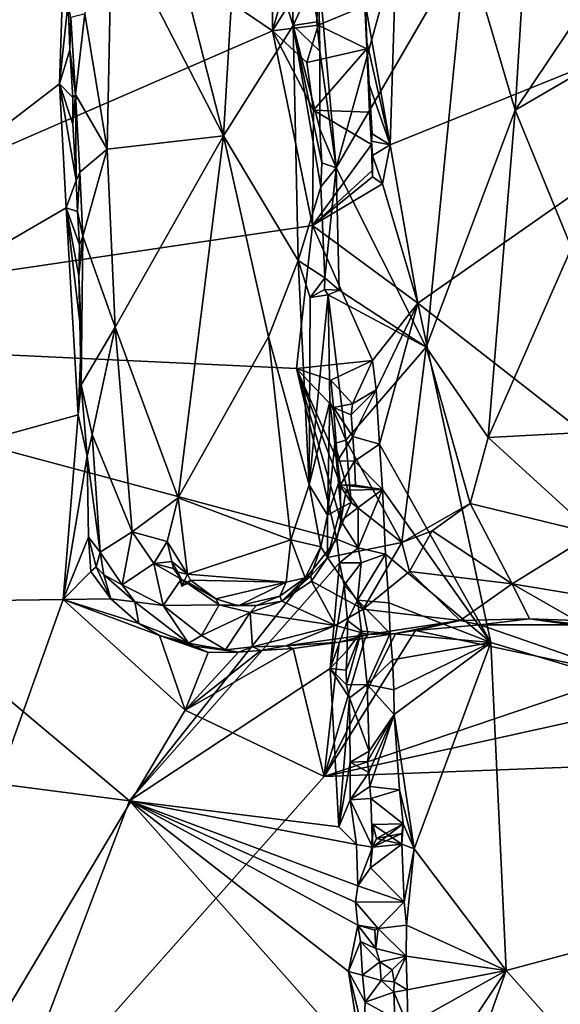
# Model space of a CAD drawing. Units: metres. Extents: x 19.6 to 36.8, y -8.5 to 20.2.
# Drawn here: x 22.7 to 24.4, y -3.6 to -0.6 of the extents above; entities that cross this region are included whole.
import ezdxf

# ---------------------------------------------------------------- set-up
doc = ezdxf.new("R2010")
doc.units = ezdxf.units.M

msp = doc.modelspace()

# ---------------------------------------------------------------- linework, layer by layer
at = {"layer": '1'}
for points in [[(23.0167, -0.2414, -0.8297), (23.3654, -0.9183, -0.8095), (22.9791, 0.5935, -0.8329)], [(23.4163, -0.0581, -0.8308), (22.9791, 0.5935, -0.8329), (23.3654, -0.9183, -0.8095)], [(22.1729, 0.3216, -1.5054), (23.5186, -0.5907, -1.5009), (21.3373, -1.5389, -1.4769)], [(23.5186, -0.5907, -1.5009), (22.1729, 0.3216, -1.5054), (23.5167, -0.0331, -1.5101)], [(21.2687, -0.197, -1.0045), (20.7183, -2.3954, -0.9742), (22.7986, 0.2304, -1.0278)], [(22.7986, 0.2304, -1.0278), (20.7183, -2.3954, -0.9742), (22.8326, -0.1042, -1.0263)], [(23.4163, -0.0581, -0.8308), (23.3654, -0.9183, -0.8095), (23.5827, -0.5745, -0.8741)], [(23.4163, -0.0581, -0.8308), (23.5827, -0.5745, -0.8741), (23.5739, -0.3038, -0.8822)], [(23.5167, -0.0331, -1.5101), (23.5976, -0.3105, -1.5074), (23.5186, -0.5907, -1.5009)], [(22.8326, -0.1042, -1.0263), (20.7183, -2.3954, -0.9742), (22.8681, -0.314, -1.0228)], [(24.3214, -0.0993, -0.9263), (24.1226, -0.3194, -0.8963), (24.2756, -0.8389, -0.8927)], [(24.3214, -0.0993, -0.9263), (24.2756, -0.8389, -0.8927), (24.7026, -0.2026, -1.035)], [(23.9084, -0.2115, -1.5119), (23.8853, -0.9473, -1.5046), (23.8086, -0.5096, -1.5061)], [(23.9084, -0.2115, -1.5119), (25.76, -0.1887, -1.5244), (23.8853, -0.9473, -1.5046)], [(23.8853, -0.9473, -1.5046), (25.76, -0.1887, -1.5244), (23.9716, -1.4414, -1.5015)], [(23.9716, -1.4414, -1.5015), (25.76, -0.1887, -1.5244), (26.029, -3.0463, -1.5004)], [(24.2756, -0.8389, -0.8927), (24.7147, -0.583, -1.0312), (24.7026, -0.2026, -1.035)], [(22.9323, -0.5383, -0.8624), (23.0024, -0.9607, -0.8369), (23.0167, -0.2414, -0.8297)], [(23.0167, -0.2414, -0.8297), (23.0024, -0.9607, -0.8369), (23.3654, -0.9183, -0.8095)], [(23.6617, -0.4031, -0.9924), (23.7169, -1.0184, -0.9774), (23.9362, -0.2272, -0.9187)], [(23.9362, -0.2272, -0.9187), (23.7169, -1.0184, -0.9774), (24.1226, -0.3194, -0.8963)], [(23.5739, -0.3038, -0.8822), (23.5827, -0.5745, -0.8741), (23.6617, -0.4031, -0.9924)], [(20.7183, -2.3954, -0.9742), (22.8535, -0.7569, -1.0178), (22.8681, -0.314, -1.0228)], [(22.8681, -0.314, -1.0228), (22.8535, -0.7569, -1.0178), (22.8809, -0.5012, -1.0148)], [(23.5186, -0.5907, -1.5009), (23.5976, -0.3105, -1.5074), (23.6304, -0.4101, -1.5054)], [(23.7169, -1.0184, -0.9774), (23.9973, -1.5779, -0.8871), (24.1226, -0.3194, -0.8963)], [(24.1226, -0.3194, -0.8963), (23.9973, -1.5779, -0.8871), (24.2756, -0.8389, -0.8927)], [(23.6304, -0.4101, -1.5054), (23.6605, -0.5732, -1.475), (23.5186, -0.5907, -1.5009)], [(23.5827, -0.5745, -0.8741), (23.6563, -0.5629, -0.9882), (23.6617, -0.4031, -0.9924)], [(23.6605, -0.5732, -1.475), (23.6304, -0.4101, -1.5054), (23.8062, -0.5129, -1.4121)], [(23.6617, -0.4031, -0.9924), (23.6563, -0.5629, -0.9882), (23.6654, -0.6546, -0.9918)], [(23.6654, -0.6546, -0.9918), (23.7169, -1.0184, -0.9774), (23.6617, -0.4031, -0.9924)], [(22.8535, -0.7569, -1.0178), (22.8859, -0.6501, -1.0143), (22.8809, -0.5012, -1.0148)], [(22.8887, -0.55, -0.9251), (22.8809, -0.5012, -1.0148), (22.8859, -0.6501, -1.0143)], [(23.8062, -0.5129, -1.4121), (23.8121, -0.6472, -1.4076), (23.6605, -0.5732, -1.475)], [(23.8125, -0.6254, -1.5017), (23.8062, -0.5129, -1.4121), (23.8086, -0.5096, -1.5061)], [(23.8062, -0.5129, -1.4121), (23.8125, -0.6254, -1.5017), (23.8121, -0.6472, -1.4076)], [(23.8853, -0.9473, -1.5046), (23.8125, -0.6254, -1.5017), (23.8086, -0.5096, -1.5061)], [(22.8887, -0.55, -0.9251), (22.8859, -0.6501, -1.0143), (22.9035, -0.7897, -0.9057)], [(22.8887, -0.55, -0.9251), (22.9035, -0.7897, -0.9057), (22.9323, -0.5383, -0.8624)], [(22.9323, -0.5383, -0.8624), (22.9035, -0.7897, -0.9057), (23.0024, -0.9607, -0.8369)], [(23.5827, -0.5745, -0.8741), (23.3654, -0.9183, -0.8095), (23.5987, -1.3076, -0.857)], [(23.5186, -0.5907, -1.5009), (23.6605, -0.5732, -1.475), (23.6256, -0.69, -1.505)], [(23.6563, -0.5629, -0.9882), (23.5827, -0.5745, -0.8741), (23.6654, -0.6546, -0.9918)], [(23.6654, -0.6546, -0.9918), (23.5827, -0.5745, -0.8741), (23.6659, -0.897, -0.9794)], [(23.6659, -0.897, -0.9794), (23.5827, -0.5745, -0.8741), (23.6726, -1.0032, -0.9834)], [(23.5827, -0.5745, -0.8741), (23.6693, -1.078, -0.9744), (23.6726, -1.0032, -0.9834)], [(23.5827, -0.5745, -0.8741), (23.5987, -1.3076, -0.857), (23.6693, -1.078, -0.9744)], [(23.6605, -0.5732, -1.475), (23.8121, -0.6472, -1.4076), (23.6256, -0.69, -1.505)], [(24.2756, -0.8389, -0.8927), (24.451, -1.268, -0.9175), (24.7147, -0.583, -1.0312)], [(23.6433, -1.1985, -1.5007), (21.3373, -1.5389, -1.4769), (23.5186, -0.5907, -1.5009)], [(23.6433, -1.1985, -1.5007), (23.5186, -0.5907, -1.5009), (23.6457, -0.8387, -1.5019)], [(23.5186, -0.5907, -1.5009), (23.6256, -0.69, -1.505), (23.6457, -0.8387, -1.5019)], [(23.8121, -0.6472, -1.4076), (23.8125, -0.6254, -1.5017), (23.8165, -0.7365, -1.4063)], [(23.8125, -0.6254, -1.5017), (23.8198, -0.7591, -1.5013), (23.8165, -0.7365, -1.4063)], [(23.8198, -0.7591, -1.5013), (23.8125, -0.6254, -1.5017), (23.8853, -0.9473, -1.5046)], [(22.8535, -0.7569, -1.0178), (22.8946, -0.7994, -1.0113), (22.8859, -0.6501, -1.0143)], [(22.9035, -0.7897, -0.9057), (22.8859, -0.6501, -1.0143), (22.8946, -0.7994, -1.0113)], [(23.8121, -0.6472, -1.4076), (23.6457, -0.8387, -1.5019), (23.6256, -0.69, -1.505)], [(23.6457, -0.8387, -1.5019), (23.8121, -0.6472, -1.4076), (23.8213, -0.8454, -1.419)], [(23.7169, -1.0184, -0.9774), (23.6654, -0.6546, -0.9918), (23.6659, -0.897, -0.9794)], [(23.8121, -0.6472, -1.4076), (23.8165, -0.7365, -1.4063), (23.8213, -0.8454, -1.419)], [(23.8165, -0.7365, -1.4063), (23.8198, -0.7591, -1.5013), (23.8213, -0.8454, -1.419)], [(20.7183, -2.3954, -0.9742), (22.8746, -1.1434, -1.0161), (22.8535, -0.7569, -1.0178)], [(22.8535, -0.7569, -1.0178), (22.8746, -1.1434, -1.0161), (22.9058, -1.0578, -1.0091)], [(22.8535, -0.7569, -1.0178), (22.895, -0.8821, -1.0094), (22.8946, -0.7994, -1.0113)], [(22.8535, -0.7569, -1.0178), (22.9058, -1.0578, -1.0091), (22.895, -0.8821, -1.0094)], [(23.8213, -0.8454, -1.419), (23.8198, -0.7591, -1.5013), (23.8267, -0.9357, -1.4404)], [(23.8267, -0.9357, -1.4404), (23.8198, -0.7591, -1.5013), (23.8294, -0.9126, -1.4981)], [(23.8294, -0.9126, -1.4981), (23.8198, -0.7591, -1.5013), (23.8853, -0.9473, -1.5046)], [(22.9035, -0.7897, -0.9057), (22.8946, -0.7994, -1.0113), (22.895, -0.8821, -1.0094)], [(22.9035, -0.7897, -0.9057), (22.895, -0.8821, -1.0094), (22.9058, -1.0578, -1.0091)], [(22.9035, -0.7897, -0.9057), (22.9058, -1.0578, -1.0091), (22.9168, -1.0326, -0.9)], [(23.0024, -0.9607, -0.8369), (22.9035, -0.7897, -0.9057), (22.9168, -1.0326, -0.9)], [(23.6433, -1.1985, -1.5007), (23.6457, -0.8387, -1.5019), (23.8271, -0.9463, -1.402)], [(23.8271, -0.9463, -1.402), (23.6457, -0.8387, -1.5019), (23.8213, -0.8454, -1.419)], [(23.8213, -0.8454, -1.419), (23.8267, -0.9357, -1.4404), (23.8271, -0.9463, -1.402)], [(24.2756, -0.8389, -0.8927), (23.9973, -1.5779, -0.8871), (24.1916, -1.8605, -0.859)], [(24.2756, -0.8389, -0.8927), (24.1916, -1.8605, -0.859), (24.451, -1.268, -0.9175)], [(23.0024, -0.9607, -0.8369), (23.0271, -1.5153, -0.8358), (23.3654, -0.9183, -0.8095)], [(23.0271, -1.5153, -0.8358), (23.2233, -2.0487, -0.8099), (23.3654, -0.9183, -0.8095)], [(23.3654, -0.9183, -0.8095), (23.2233, -2.0487, -0.8099), (23.5058, -1.5462, -0.8209)], [(23.5987, -1.3076, -0.857), (23.3654, -0.9183, -0.8095), (23.5058, -1.5462, -0.8209)], [(23.6659, -0.897, -0.9794), (23.6726, -1.0032, -0.9834), (23.7169, -1.0184, -0.9774)], [(23.8267, -0.9357, -1.4404), (23.8294, -0.9126, -1.4981), (23.8853, -0.9473, -1.5046)], [(23.8296, -1.0273, -1.4204), (23.6433, -1.1985, -1.5007), (23.8271, -0.9463, -1.402)], [(23.83, -0.9804, -1.4925), (23.8302, -1.0468, -1.478), (23.8267, -0.9357, -1.4404)], [(23.8271, -0.9463, -1.402), (23.8267, -0.9357, -1.4404), (23.8302, -1.0468, -1.478)], [(23.83, -0.9804, -1.4925), (23.8267, -0.9357, -1.4404), (23.8853, -0.9473, -1.5046)], [(23.8271, -0.9463, -1.402), (23.8302, -1.0468, -1.478), (23.8296, -1.0273, -1.4204)], [(23.8618, -1.0687, -1.501), (23.83, -0.9804, -1.4925), (23.8853, -0.9473, -1.5046)], [(23.8618, -1.0687, -1.501), (23.8853, -0.9473, -1.5046), (23.9716, -1.4414, -1.5015)], [(22.9168, -1.0326, -0.9), (22.9264, -1.2322, -0.8934), (23.0024, -0.9607, -0.8369)], [(23.0024, -0.9607, -0.8369), (22.9264, -1.2322, -0.8934), (23.0271, -1.5153, -0.8358)], [(23.8302, -1.0468, -1.478), (23.83, -0.9804, -1.4925), (23.8618, -1.0687, -1.501)], [(23.6726, -1.0032, -0.9834), (23.6693, -1.078, -0.9744), (23.7169, -1.0184, -0.9774)], [(22.9168, -1.0326, -0.9), (22.9058, -1.0578, -1.0091), (22.9095, -1.1549, -1.0082)], [(22.9168, -1.0326, -0.9), (22.9095, -1.1549, -1.0082), (22.9264, -1.2322, -0.8934)], [(23.8302, -1.0468, -1.478), (23.6433, -1.1985, -1.5007), (23.8296, -1.0273, -1.4204)], [(23.7169, -1.0184, -0.9774), (23.6693, -1.078, -0.9744), (23.6819, -1.362, -0.9768)], [(23.7169, -1.0184, -0.9774), (23.6819, -1.362, -0.9768), (23.7258, -1.4007, -0.98)], [(23.7258, -1.4007, -0.98), (23.9973, -1.5779, -0.8871), (23.7169, -1.0184, -0.9774)], [(22.9058, -1.0578, -1.0091), (22.8746, -1.1434, -1.0161), (22.9095, -1.1549, -1.0082)], [(23.8618, -1.0687, -1.501), (23.6433, -1.1985, -1.5007), (23.8302, -1.0468, -1.478)], [(23.9716, -1.4414, -1.5015), (23.6433, -1.1985, -1.5007), (23.8618, -1.0687, -1.501)], [(23.6693, -1.078, -0.9744), (23.5987, -1.3076, -0.857), (23.6819, -1.362, -0.9768)], [(22.8746, -1.1434, -1.0161), (20.7183, -2.3954, -0.9742), (22.9112, -1.7896, -1.0054)], [(22.8746, -1.1434, -1.0161), (22.9112, -1.7896, -1.0054), (22.9217, -1.5443, -1.0062)], [(22.9142, -1.3556, -1.0061), (22.8746, -1.1434, -1.0161), (22.9217, -1.5443, -1.0062)], [(22.9153, -1.259, -1.0068), (22.8746, -1.1434, -1.0161), (22.9142, -1.3556, -1.0061)], [(22.9095, -1.1549, -1.0082), (22.8746, -1.1434, -1.0161), (22.9153, -1.259, -1.0068)], [(22.9095, -1.1549, -1.0082), (22.9153, -1.259, -1.0068), (22.9264, -1.2322, -0.8934)], [(23.5933, -1.6445, -1.4976), (21.3373, -1.5389, -1.4769), (23.6433, -1.1985, -1.5007)], [(23.6433, -1.1985, -1.5007), (23.8306, -1.6202, -1.4953), (23.5933, -1.6445, -1.4976)], [(23.8306, -1.6202, -1.4953), (23.6433, -1.1985, -1.5007), (23.9716, -1.4414, -1.5015)], [(22.9264, -1.2322, -0.8934), (22.9153, -1.259, -1.0068), (22.9142, -1.3556, -1.0061)], [(22.9264, -1.2322, -0.8934), (22.9142, -1.3556, -1.0061), (22.9206, -1.6958, -0.9693)], [(22.9264, -1.2322, -0.8934), (22.9206, -1.6958, -0.9693), (23.0271, -1.5153, -0.8358)], [(24.1916, -1.8605, -0.859), (24.5455, -1.8408, -0.913), (24.451, -1.268, -0.9175)], [(23.5987, -1.3076, -0.857), (23.5058, -1.5462, -0.8209), (23.6331, -2.0072, -0.8566)], [(23.5987, -1.3076, -0.857), (23.6331, -2.0072, -0.8566), (23.6352, -1.4229, -0.8901)], [(23.5987, -1.3076, -0.857), (23.6352, -1.4229, -0.8901), (23.6819, -1.362, -0.9768)], [(22.9142, -1.3556, -1.0061), (22.9217, -1.5443, -1.0062), (22.9206, -1.6958, -0.9693)], [(23.6819, -1.362, -0.9768), (23.6352, -1.4229, -0.8901), (23.6803, -1.3985, -0.9733)], [(23.6819, -1.362, -0.9768), (23.6803, -1.3985, -0.9733), (23.7258, -1.4007, -0.98)], [(23.6803, -1.3985, -0.9733), (23.6352, -1.4229, -0.8901), (23.6921, -1.4147, -0.9807)], [(23.6803, -1.3985, -0.9733), (23.6921, -1.4147, -0.9807), (23.7258, -1.4007, -0.98)], [(23.7258, -1.4007, -0.98), (23.6921, -1.4147, -0.9807), (23.9973, -1.5779, -0.8871)], [(23.6352, -1.4229, -0.8901), (23.6331, -2.0072, -0.8566), (23.6921, -1.4147, -0.9807)], [(23.6921, -1.4147, -0.9807), (23.6331, -2.0072, -0.8566), (23.6969, -1.7478, -0.9697)], [(23.6921, -1.4147, -0.9807), (23.6969, -1.7478, -0.9697), (23.7471, -1.8686, -0.9704)], [(23.9973, -1.5779, -0.8871), (23.6921, -1.4147, -0.9807), (23.7471, -1.8686, -0.9704)], [(23.842, -1.7117, -1.4968), (23.8306, -1.6202, -1.4953), (23.9716, -1.4414, -1.5015)], [(23.842, -1.7117, -1.4968), (23.9716, -1.4414, -1.5015), (23.8522, -1.881, -1.495)], [(23.8522, -1.881, -1.495), (23.9716, -1.4414, -1.5015), (24.1991, -2.4996, -1.4932)], [(24.1991, -2.4996, -1.4932), (23.9716, -1.4414, -1.5015), (26.029, -3.0463, -1.5004)], [(22.9206, -1.6958, -0.9693), (22.9549, -1.8511, -0.8785), (23.0271, -1.5153, -0.8358)], [(23.0271, -1.5153, -0.8358), (22.9549, -1.8511, -0.8785), (23.0806, -2.1544, -0.8213)], [(23.0271, -1.5153, -0.8358), (23.0806, -2.1544, -0.8213), (23.2233, -2.0487, -0.8099)], [(23.0718, -2.9937, -1.4785), (20.7325, -2.6895, -1.4604), (21.3373, -1.5389, -1.4769)], [(23.0718, -2.9937, -1.4785), (21.3373, -1.5389, -1.4769), (23.7188, -2.1769, -1.4921)], [(21.3373, -1.5389, -1.4769), (23.5933, -1.6445, -1.4976), (23.7188, -2.1769, -1.4921)], [(22.9217, -1.5443, -1.0062), (22.9112, -1.7896, -1.0054), (22.9206, -1.6958, -0.9693)], [(23.2233, -2.0487, -0.8099), (23.5758, -2.1795, -0.8347), (23.5058, -1.5462, -0.8209)], [(23.5058, -1.5462, -0.8209), (23.5758, -2.1795, -0.8347), (23.6331, -2.0072, -0.8566)], [(23.9973, -1.5779, -0.8871), (23.7471, -1.8686, -0.9704), (23.9216, -2.1875, -0.9164)], [(23.9973, -1.5779, -0.8871), (23.9216, -2.1875, -0.9164), (24.1352, -2.0657, -0.86)], [(24.1916, -1.8605, -0.859), (23.9973, -1.5779, -0.8871), (24.1352, -2.0657, -0.86)], [(23.7004, -1.6815, -1.4938), (23.5933, -1.6445, -1.4976), (23.8306, -1.6202, -1.4953)], [(23.7682, -1.7547, -1.539), (23.7004, -1.6815, -1.4938), (23.8306, -1.6202, -1.4953)], [(23.842, -1.7117, -1.4968), (23.7682, -1.7547, -1.539), (23.8306, -1.6202, -1.4953)], [(23.731, -2.1203, -1.4917), (23.7188, -2.1769, -1.4921), (23.5933, -1.6445, -1.4976)], [(23.5933, -1.6445, -1.4976), (23.7205, -1.9329, -1.4922), (23.7308, -2.0073, -1.491)], [(23.731, -2.1203, -1.4917), (23.5933, -1.6445, -1.4976), (23.7308, -2.0073, -1.491)], [(23.5933, -1.6445, -1.4976), (23.7004, -1.6815, -1.4938), (23.7087, -1.7663, -1.4931)], [(23.5933, -1.6445, -1.4976), (23.7087, -1.7663, -1.4931), (23.7205, -1.9329, -1.4922)], [(23.7087, -1.7663, -1.4931), (23.7004, -1.6815, -1.4938), (23.7682, -1.7547, -1.539)], [(22.9206, -1.6958, -0.9693), (22.9112, -1.7896, -1.0054), (22.9396, -1.9184, -1.0013)], [(22.9396, -1.9184, -1.0013), (22.9549, -1.8511, -0.8785), (22.9206, -1.6958, -0.9693)], [(23.7691, -1.857, -1.5538), (23.7636, -1.7897, -1.5499), (23.842, -1.7117, -1.4968)], [(23.7636, -1.7897, -1.5499), (23.7682, -1.7547, -1.539), (23.842, -1.7117, -1.4968)], [(23.842, -1.7117, -1.4968), (23.8522, -1.881, -1.495), (23.7691, -1.857, -1.5538)], [(23.6331, -2.0072, -0.8566), (23.6896, -2.1019, -0.9189), (23.6969, -1.7478, -0.9697)], [(23.6969, -1.7478, -0.9697), (23.6896, -2.1019, -0.9189), (23.7132, -1.8791, -0.9729)], [(23.6969, -1.7478, -0.9697), (23.7132, -1.8791, -0.9729), (23.7471, -1.8686, -0.9704)], [(23.7636, -1.7897, -1.5499), (23.7087, -1.7663, -1.4931), (23.7682, -1.7547, -1.539)], [(23.7205, -1.9329, -1.4922), (23.7087, -1.7663, -1.4931), (23.7691, -1.857, -1.5538)], [(23.7087, -1.7663, -1.4931), (23.7636, -1.7897, -1.5499), (23.7691, -1.857, -1.5538)], [(20.7183, -2.3954, -0.9742), (22.865, -2.366, -1.0026), (22.9112, -1.7896, -1.0054)], [(22.9396, -1.9184, -1.0013), (22.9112, -1.7896, -1.0054), (22.865, -2.366, -1.0026)], [(24.1916, -1.8605, -0.859), (24.5198, -2.1591, -0.8945), (24.5455, -1.8408, -0.913)], [(22.9549, -1.8511, -0.8785), (22.9396, -1.9184, -1.0013), (22.9804, -2.2179, -0.8656)], [(22.9549, -1.8511, -0.8785), (22.9804, -2.2179, -0.8656), (23.0806, -2.1544, -0.8213)], [(23.7471, -1.8686, -0.9704), (23.7132, -1.8791, -0.9729), (23.7635, -2.063, -0.9856)], [(23.7205, -1.9329, -1.4922), (23.7691, -1.857, -1.5538), (23.7739, -1.9337, -1.542)], [(23.7471, -1.8686, -0.9704), (23.7635, -2.063, -0.9856), (23.9216, -2.1875, -0.9164)], [(23.7739, -1.9337, -1.542), (23.7691, -1.857, -1.5538), (23.8522, -1.881, -1.495)], [(24.1916, -1.8605, -0.859), (24.1352, -2.0657, -0.86), (24.5198, -2.1591, -0.8945)], [(23.7132, -1.8791, -0.9729), (23.6896, -2.1019, -0.9189), (23.7245, -2.0024, -0.9827)], [(23.7245, -2.0024, -0.9827), (23.7635, -2.063, -0.9856), (23.7132, -1.8791, -0.9729)], [(23.7739, -1.9337, -1.542), (23.8522, -1.881, -1.495), (23.861, -2.0226, -1.4925)], [(23.861, -2.0226, -1.4925), (23.8522, -1.881, -1.495), (24.1991, -2.4996, -1.4932)], [(22.865, -2.366, -1.0026), (22.944, -2.1715, -0.9978), (22.9396, -1.9184, -1.0013)], [(22.9396, -1.9184, -1.0013), (22.944, -2.1715, -0.9978), (22.9804, -2.2179, -0.8656)], [(23.7308, -2.0073, -1.491), (23.7205, -1.9329, -1.4922), (23.7739, -1.9337, -1.542)], [(23.7773, -2.0087, -1.5491), (23.7308, -2.0073, -1.491), (23.7739, -1.9337, -1.542)], [(23.7773, -2.0087, -1.5491), (23.7739, -1.9337, -1.542), (23.861, -2.0226, -1.4925)], [(23.6331, -2.0072, -0.8566), (23.5758, -2.1795, -0.8347), (23.669, -2.2012, -0.903)], [(23.6331, -2.0072, -0.8566), (23.669, -2.2012, -0.903), (23.6896, -2.1019, -0.9189)], [(23.7245, -2.0024, -0.9827), (23.6896, -2.1019, -0.9189), (23.7311, -2.08, -0.9907)], [(23.7245, -2.0024, -0.9827), (23.7311, -2.08, -0.9907), (23.7635, -2.063, -0.9856)], [(23.731, -2.1203, -1.4917), (23.7308, -2.0073, -1.491), (23.7479, -2.0243, -1.5156)], [(23.7773, -2.0087, -1.5491), (23.861, -2.0226, -1.4925), (23.7308, -2.0073, -1.491)], [(23.7479, -2.0243, -1.5156), (23.7308, -2.0073, -1.491), (23.861, -2.0226, -1.4925)], [(23.731, -2.1203, -1.4917), (23.7479, -2.0243, -1.5156), (23.786, -2.0783, -1.545)], [(23.786, -2.0783, -1.545), (23.7479, -2.0243, -1.5156), (23.861, -2.0226, -1.4925)], [(23.7855, -2.2041, -1.5549), (23.786, -2.0783, -1.545), (23.861, -2.0226, -1.4925)], [(23.861, -2.0226, -1.4925), (23.8709, -2.2242, -1.4915), (23.7855, -2.2041, -1.5549)], [(23.8709, -2.2242, -1.4915), (23.861, -2.0226, -1.4925), (24.1991, -2.4996, -1.4932)], [(23.0806, -2.1544, -0.8213), (23.1893, -2.1844, -0.8288), (23.2233, -2.0487, -0.8099)], [(23.2233, -2.0487, -0.8099), (23.1893, -2.1844, -0.8288), (23.2527, -2.2861, -0.8424)], [(23.2233, -2.0487, -0.8099), (23.2527, -2.2861, -0.8424), (23.5758, -2.1795, -0.8347)], [(23.7311, -2.08, -0.9907), (23.6894, -2.234, -0.9934), (23.7635, -2.063, -0.9856)], [(23.6894, -2.234, -0.9934), (23.9216, -2.1875, -0.9164), (23.7635, -2.063, -0.9856)], [(23.6896, -2.1019, -0.9189), (23.6894, -2.234, -0.9934), (23.7311, -2.08, -0.9907)], [(23.786, -2.0783, -1.545), (23.7855, -2.2041, -1.5549), (23.731, -2.1203, -1.4917)], [(23.9216, -2.1875, -0.9164), (24.0165, -2.1511, -0.8857), (24.1352, -2.0657, -0.86)], [(24.1352, -2.0657, -0.86), (24.0165, -2.1511, -0.8857), (24.2663, -2.3165, -0.8933)], [(24.1352, -2.0657, -0.86), (24.2663, -2.3165, -0.8933), (24.5198, -2.1591, -0.8945)], [(23.669, -2.2012, -0.903), (23.6894, -2.234, -0.9934), (23.6896, -2.1019, -0.9189)], [(23.731, -2.1203, -1.4917), (23.7855, -2.2041, -1.5549), (23.7188, -2.1769, -1.4921)], [(22.865, -2.366, -1.0026), (22.9511, -2.2781, -0.9935), (22.944, -2.1715, -0.9978)], [(22.9804, -2.2179, -0.8656), (22.944, -2.1715, -0.9978), (22.9674, -2.2636, -0.9138)], [(22.944, -2.1715, -0.9978), (22.9511, -2.2781, -0.9935), (22.9674, -2.2636, -0.9138)], [(23.0806, -2.1544, -0.8213), (22.9804, -2.2179, -0.8656), (23.0488, -2.3199, -0.847)], [(23.0806, -2.1544, -0.8213), (23.0488, -2.3199, -0.847), (23.1477, -2.2536, -0.8365)], [(23.7274, -2.251, -1.4922), (23.0718, -2.9937, -1.4785), (23.7188, -2.1769, -1.4921)], [(23.0806, -2.1544, -0.8213), (23.1477, -2.2536, -0.8365), (23.1893, -2.1844, -0.8288)], [(23.5758, -2.1795, -0.8347), (23.2527, -2.2861, -0.8424), (23.5611, -2.3109, -0.8552)], [(23.5758, -2.1795, -0.8347), (23.5611, -2.3109, -0.8552), (23.6204, -2.2978, -0.8893)], [(23.5758, -2.1795, -0.8347), (23.6204, -2.2978, -0.8893), (23.669, -2.2012, -0.903)], [(23.7274, -2.251, -1.4922), (23.7188, -2.1769, -1.4921), (23.7855, -2.2041, -1.5549)], [(23.9216, -2.1875, -0.9164), (23.9454, -2.2779, -0.9127), (24.0165, -2.1511, -0.8857)], [(24.0165, -2.1511, -0.8857), (23.9454, -2.2779, -0.9127), (24.2663, -2.3165, -0.8933)], [(24.5198, -2.1591, -0.8945), (24.2663, -2.3165, -0.8933), (24.4927, -2.3537, -0.9018)], [(23.1893, -2.1844, -0.8288), (23.1477, -2.2536, -0.8365), (23.2044, -2.2468, -0.8563)], [(23.1893, -2.1844, -0.8288), (23.2044, -2.2468, -0.8563), (23.2527, -2.2861, -0.8424)], [(23.6204, -2.2978, -0.8893), (23.6381, -2.2914, -0.9505), (23.669, -2.2012, -0.903)], [(23.669, -2.2012, -0.903), (23.6381, -2.2914, -0.9505), (23.6894, -2.234, -0.9934)], [(23.6894, -2.234, -0.9934), (23.8014, -2.3956, -0.9178), (23.9216, -2.1875, -0.9164)], [(23.7944, -2.2507, -1.542), (23.7274, -2.251, -1.4922), (23.7855, -2.2041, -1.5549)], [(23.7944, -2.2507, -1.542), (23.7855, -2.2041, -1.5549), (23.8709, -2.2242, -1.4915)], [(23.9216, -2.1875, -0.9164), (23.8014, -2.3956, -0.9178), (23.9454, -2.2779, -0.9127)], [(22.9804, -2.2179, -0.8656), (22.9674, -2.2636, -0.9138), (22.9918, -2.2888, -0.8837)], [(22.9804, -2.2179, -0.8656), (22.9918, -2.2888, -0.8837), (23.0488, -2.3199, -0.847)], [(23.6381, -2.2914, -0.9505), (23.6403, -2.3088, -0.9856), (23.6894, -2.234, -0.9934)], [(23.6894, -2.234, -0.9934), (23.6403, -2.3088, -0.9856), (23.8014, -2.3956, -0.9178)], [(23.7835, -2.3676, -1.5483), (23.7944, -2.2507, -1.542), (23.8709, -2.2242, -1.4915)], [(23.7835, -2.3676, -1.5483), (23.8709, -2.2242, -1.4915), (23.8816, -2.3764, -1.4903)], [(23.8816, -2.3764, -1.4903), (23.8709, -2.2242, -1.4915), (24.1991, -2.4996, -1.4932)], [(22.9674, -2.2636, -0.9138), (22.9511, -2.2781, -0.9935), (23.0135, -2.3635, -0.995)], [(22.9674, -2.2636, -0.9138), (23.0135, -2.3635, -0.995), (22.9918, -2.2888, -0.8837)], [(23.0488, -2.3199, -0.847), (23.1769, -2.3846, -0.8621), (23.1477, -2.2536, -0.8365)], [(23.6982, -2.5808, -1.4883), (23.0718, -2.9937, -1.4785), (23.7274, -2.251, -1.4922)], [(23.1477, -2.2536, -0.8365), (23.2088, -2.2692, -0.8901), (23.2044, -2.2468, -0.8563)], [(23.2335, -2.3021, -0.9054), (23.1477, -2.2536, -0.8365), (23.1769, -2.3846, -0.8621)], [(23.2088, -2.2692, -0.8901), (23.1477, -2.2536, -0.8365), (23.2335, -2.3021, -0.9054)], [(23.2527, -2.2861, -0.8424), (23.2044, -2.2468, -0.8563), (23.223, -2.2807, -0.8674)], [(23.2044, -2.2468, -0.8563), (23.2088, -2.2692, -0.8901), (23.223, -2.2807, -0.8674)], [(23.2088, -2.2692, -0.8901), (23.2335, -2.3021, -0.9054), (23.223, -2.2807, -0.8674)], [(23.6982, -2.5808, -1.4883), (23.7274, -2.251, -1.4922), (23.7422, -2.3205, -1.4879)], [(23.7422, -2.3205, -1.4879), (23.7274, -2.251, -1.4922), (23.7944, -2.2507, -1.542)], [(23.7422, -2.3205, -1.4879), (23.7944, -2.2507, -1.542), (23.7835, -2.3676, -1.5483)], [(22.865, -2.366, -1.0026), (23.0135, -2.3635, -0.995), (22.9511, -2.2781, -0.9935)], [(23.0488, -2.3199, -0.847), (22.9918, -2.2888, -0.8837), (23.0884, -2.3728, -0.8608)], [(22.9918, -2.2888, -0.8837), (23.0135, -2.3635, -0.995), (23.0884, -2.3728, -0.8608)], [(23.2335, -2.3021, -0.9054), (23.1769, -2.3846, -0.8621), (23.3522, -2.3819, -0.9539)], [(23.2527, -2.2861, -0.8424), (23.223, -2.2807, -0.8674), (23.2356, -2.3242, -0.8681)], [(23.223, -2.2807, -0.8674), (23.2335, -2.3021, -0.9054), (23.2356, -2.3242, -0.8681)], [(23.2575, -2.3134, -0.889), (23.2335, -2.3021, -0.9054), (23.3414, -2.363, -0.8595)], [(23.3414, -2.363, -0.8595), (23.2335, -2.3021, -0.9054), (23.3522, -2.3819, -0.9539)], [(23.2356, -2.3242, -0.8681), (23.2335, -2.3021, -0.9054), (23.2575, -2.3134, -0.889)], [(23.2527, -2.2861, -0.8424), (23.2356, -2.3242, -0.8681), (23.2617, -2.3049, -0.848)], [(23.2527, -2.2861, -0.8424), (23.2617, -2.3049, -0.848), (23.5611, -2.3109, -0.8552)], [(23.5409, -2.3546, -0.8682), (23.5472, -2.3709, -0.9752), (23.6204, -2.2978, -0.8893)], [(23.5611, -2.3109, -0.8552), (23.5409, -2.3546, -0.8682), (23.6204, -2.2978, -0.8893)], [(23.6204, -2.2978, -0.8893), (23.5472, -2.3709, -0.9752), (23.6381, -2.2914, -0.9505)], [(23.6381, -2.2914, -0.9505), (23.5472, -2.3709, -0.9752), (23.6403, -2.3088, -0.9856)], [(23.8014, -2.3956, -0.9178), (24.1037, -2.4309, -0.8945), (23.9454, -2.2779, -0.9127)], [(23.9454, -2.2779, -0.9127), (24.1037, -2.4309, -0.8945), (24.2663, -2.3165, -0.8933)], [(23.0488, -2.3199, -0.847), (23.0884, -2.3728, -0.8608), (23.1769, -2.3846, -0.8621)], [(23.2617, -2.3049, -0.848), (23.2356, -2.3242, -0.8681), (23.2575, -2.3134, -0.889)], [(23.2617, -2.3049, -0.848), (23.2575, -2.3134, -0.889), (23.3414, -2.363, -0.8595)], [(23.2617, -2.3049, -0.848), (23.3414, -2.363, -0.8595), (23.5611, -2.3109, -0.8552)], [(23.5611, -2.3109, -0.8552), (23.3414, -2.363, -0.8595), (23.4119, -2.3848, -0.8692)], [(23.5611, -2.3109, -0.8552), (23.4119, -2.3848, -0.8692), (23.5409, -2.3546, -0.8682)], [(23.5472, -2.3709, -0.9752), (23.7151, -2.4463, -0.9156), (23.6403, -2.3088, -0.9856)], [(23.6403, -2.3088, -0.9856), (23.7151, -2.4463, -0.9156), (23.8014, -2.3956, -0.9178)], [(23.6982, -2.5808, -1.4883), (23.7422, -2.3205, -1.4879), (23.7526, -2.4306, -1.4886)], [(23.7422, -2.3205, -1.4879), (23.7835, -2.3676, -1.5483), (23.7526, -2.4306, -1.4886)], [(24.1037, -2.4309, -0.8945), (24.3206, -2.4261, -0.9063), (24.2663, -2.3165, -0.8933)], [(24.2663, -2.3165, -0.8933), (24.3206, -2.4261, -0.9063), (24.4662, -2.4309, -0.9092)], [(24.4927, -2.3537, -0.9018), (24.2663, -2.3165, -0.8933), (24.4662, -2.4309, -0.9092)], [(23.0135, -2.3635, -0.995), (22.865, -2.366, -1.0026), (23.1005, -2.4407, -0.9948)], [(23.0884, -2.3728, -0.8608), (23.0135, -2.3635, -0.995), (23.1005, -2.4407, -0.9948)], [(23.3414, -2.363, -0.8595), (23.3522, -2.3819, -0.9539), (23.4119, -2.3848, -0.8692)], [(23.4119, -2.3848, -0.8692), (23.4679, -2.3845, -0.9262), (23.5409, -2.3546, -0.8682)], [(23.4679, -2.3845, -0.9262), (23.5472, -2.3709, -0.9752), (23.5409, -2.3546, -0.8682)], [(20.7183, -2.3954, -0.9742), (21.9882, -4.8211, -0.963), (22.865, -2.366, -1.0026)], [(22.865, -2.366, -1.0026), (21.9882, -4.8211, -0.963), (23.2456, -2.7105, -1.0031)], [(22.865, -2.366, -1.0026), (23.2456, -2.7105, -1.0031), (23.1655, -2.4777, -0.9975)], [(23.1005, -2.4407, -0.9948), (22.865, -2.366, -1.0026), (23.1655, -2.4777, -0.9975)], [(23.0884, -2.3728, -0.8608), (23.1005, -2.4407, -0.9948), (23.2556, -2.5022, -0.8934)], [(23.1769, -2.3846, -0.8621), (23.0884, -2.3728, -0.8608), (23.2556, -2.5022, -0.8934)], [(23.3522, -2.3819, -0.9539), (23.1769, -2.3846, -0.8621), (23.2963, -2.4775, -0.8905)], [(23.1769, -2.3846, -0.8621), (23.2556, -2.5022, -0.8934), (23.2963, -2.4775, -0.8905)], [(23.3522, -2.3819, -0.9539), (23.2963, -2.4775, -0.8905), (23.4485, -2.4065, -0.9497)], [(23.4119, -2.3848, -0.8692), (23.3522, -2.3819, -0.9539), (23.4679, -2.3845, -0.9262)], [(23.4679, -2.3845, -0.9262), (23.3522, -2.3819, -0.9539), (23.4485, -2.4065, -0.9497)], [(23.4485, -2.4065, -0.9497), (23.7151, -2.4463, -0.9156), (23.5472, -2.3709, -0.9752)], [(23.4679, -2.3845, -0.9262), (23.4485, -2.4065, -0.9497), (23.5472, -2.3709, -0.9752)], [(23.7151, -2.4463, -0.9156), (23.8166, -2.4749, -0.9133), (23.8014, -2.3956, -0.9178)], [(23.7526, -2.4306, -1.4886), (23.7835, -2.3676, -1.5483), (23.7956, -2.4646, -1.5608)], [(23.8816, -2.3764, -1.4903), (23.8858, -2.4712, -1.4897), (23.7835, -2.3676, -1.5483)], [(23.7835, -2.3676, -1.5483), (23.8858, -2.4712, -1.4897), (23.7956, -2.4646, -1.5608)], [(23.8014, -2.3956, -0.9178), (23.8166, -2.4749, -0.9133), (24.1037, -2.4309, -0.8945)], [(23.8858, -2.4712, -1.4897), (23.8816, -2.3764, -1.4903), (24.1991, -2.4996, -1.4932)], [(23.2963, -2.4775, -0.8905), (23.3718, -2.5227, -0.9053), (23.4485, -2.4065, -0.9497)], [(23.4485, -2.4065, -0.9497), (23.3718, -2.5227, -0.9053), (23.4555, -2.5129, -0.9131)], [(23.4485, -2.4065, -0.9497), (23.4555, -2.5129, -0.9131), (23.7151, -2.4463, -0.9156)], [(24.1037, -2.4309, -0.8945), (24.1653, -2.4441, -1.0057), (24.3206, -2.4261, -0.9063)], [(24.3206, -2.4261, -0.9063), (24.1653, -2.4441, -1.0057), (24.4527, -2.4448, -1.0087)], [(24.3206, -2.4261, -0.9063), (24.4527, -2.4448, -1.0087), (24.5551, -2.4514, -1.0111)], [(24.3206, -2.4261, -0.9063), (24.5551, -2.4514, -1.0111), (24.4662, -2.4309, -0.9092)], [(23.2556, -2.5022, -0.8934), (23.1005, -2.4407, -0.9948), (23.1655, -2.4777, -0.9975)], [(23.7151, -2.4463, -0.9156), (23.4555, -2.5129, -0.9131), (23.5596, -2.51, -0.9213)], [(23.7151, -2.4463, -0.9156), (23.5596, -2.51, -0.9213), (23.8166, -2.4749, -0.9133)], [(23.6982, -2.5808, -1.4883), (23.7526, -2.4306, -1.4886), (23.7517, -2.5249, -1.4851)], [(23.7517, -2.5249, -1.4851), (23.7526, -2.4306, -1.4886), (23.7956, -2.4646, -1.5608)], [(23.8166, -2.4749, -0.9133), (23.9025, -2.472, -1.0067), (24.1037, -2.4309, -0.8945)], [(23.9025, -2.472, -1.0067), (23.9643, -2.4623, -1.0052), (24.1037, -2.4309, -0.8945)], [(24.1037, -2.4309, -0.8945), (23.9643, -2.4623, -1.0052), (24.1653, -2.4441, -1.0057)], [(23.9643, -2.4623, -1.0052), (24.6171, -2.6003, -1.011), (24.1653, -2.4441, -1.0057)], [(24.1653, -2.4441, -1.0057), (24.6171, -2.6003, -1.011), (24.4527, -2.4448, -1.0087)], [(23.1655, -2.4777, -0.9975), (23.2456, -2.7105, -1.0031), (23.3171, -2.5311, -0.999)], [(23.2556, -2.5022, -0.8934), (23.1655, -2.4777, -0.9975), (23.2748, -2.5112, -0.9164)], [(23.2748, -2.5112, -0.9164), (23.1655, -2.4777, -0.9975), (23.3171, -2.5311, -0.999)], [(23.2963, -2.4775, -0.8905), (23.2556, -2.5022, -0.8934), (23.3718, -2.5227, -0.9053)], [(23.5596, -2.51, -0.9213), (23.7265, -2.4991, -1.0034), (23.8166, -2.4749, -0.9133)], [(23.9025, -2.472, -1.0067), (23.6792, -2.9181, -1.0061), (23.9643, -2.4623, -1.0052)], [(23.9643, -2.4623, -1.0052), (23.6792, -2.9181, -1.0061), (24.6171, -2.6003, -1.011)], [(23.8078, -2.4864, -1.004), (23.6792, -2.9181, -1.0061), (23.9025, -2.472, -1.0067)], [(23.6792, -2.9181, -1.0061), (23.8078, -2.4864, -1.004), (23.7265, -2.4991, -1.0034)], [(23.7265, -2.4991, -1.0034), (23.8078, -2.4864, -1.004), (23.8166, -2.4749, -0.9133)], [(23.7477, -2.586, -1.4857), (23.7517, -2.5249, -1.4851), (23.7956, -2.4646, -1.5608)], [(23.7477, -2.586, -1.4857), (23.7956, -2.4646, -1.5608), (23.7495, -2.6316, -1.4839)], [(23.7956, -2.4646, -1.5608), (23.8139, -2.6309, -1.5416), (23.7495, -2.6316, -1.4839)], [(23.8858, -2.4712, -1.4897), (23.8139, -2.6309, -1.5416), (23.7956, -2.4646, -1.5608)], [(23.8166, -2.4749, -0.9133), (23.8078, -2.4864, -1.004), (23.9025, -2.472, -1.0067)], [(23.8923, -2.5535, -1.4893), (23.8139, -2.6309, -1.5416), (23.8858, -2.4712, -1.4897)], [(23.8923, -2.5535, -1.4893), (23.8858, -2.4712, -1.4897), (24.1991, -2.4996, -1.4932)], [(23.4819, -2.5241, -1.0017), (23.2456, -2.7105, -1.0031), (23.5826, -2.5181, -1.0026)], [(23.5826, -2.5181, -1.0026), (23.2456, -2.7105, -1.0031), (23.6792, -2.9181, -1.0061)], [(23.2556, -2.5022, -0.8934), (23.2748, -2.5112, -0.9164), (23.3718, -2.5227, -0.9053)], [(23.2748, -2.5112, -0.9164), (23.3171, -2.5311, -0.999), (23.4116, -2.5296, -1.0016)], [(23.3718, -2.5227, -0.9053), (23.2748, -2.5112, -0.9164), (23.4116, -2.5296, -1.0016)], [(23.4555, -2.5129, -0.9131), (23.3718, -2.5227, -0.9053), (23.4116, -2.5296, -1.0016)], [(23.4555, -2.5129, -0.9131), (23.4116, -2.5296, -1.0016), (23.4819, -2.5241, -1.0017)], [(23.4555, -2.5129, -0.9131), (23.4819, -2.5241, -1.0017), (23.5596, -2.51, -0.9213)], [(23.5596, -2.51, -0.9213), (23.4819, -2.5241, -1.0017), (23.5826, -2.5181, -1.0026)], [(23.5596, -2.51, -0.9213), (23.5826, -2.5181, -1.0026), (23.7265, -2.4991, -1.0034)], [(23.6792, -2.9181, -1.0061), (23.7265, -2.4991, -1.0034), (23.5826, -2.5181, -1.0026)], [(23.8966, -2.6473, -1.4874), (23.8923, -2.5535, -1.4893), (24.1991, -2.4996, -1.4932)], [(23.8982, -2.7239, -1.4875), (23.8966, -2.6473, -1.4874), (24.1991, -2.4996, -1.4932)], [(23.9604, -3.1432, -1.4831), (23.8982, -2.7239, -1.4875), (24.1991, -2.4996, -1.4932)], [(24.2476, -3.5226, -1.4832), (23.9604, -3.1432, -1.4831), (24.1991, -2.4996, -1.4932)], [(26.029, -3.0463, -1.5004), (24.2476, -3.5226, -1.4832), (24.1991, -2.4996, -1.4932)], [(23.4819, -2.5241, -1.0017), (23.4116, -2.5296, -1.0016), (23.2456, -2.7105, -1.0031)], [(23.3171, -2.5311, -0.999), (23.2456, -2.7105, -1.0031), (23.4116, -2.5296, -1.0016)], [(23.7477, -2.586, -1.4857), (23.6982, -2.5808, -1.4883), (23.7517, -2.5249, -1.4851)], [(23.8139, -2.6309, -1.5416), (23.8923, -2.5535, -1.4893), (23.8966, -2.6473, -1.4874)], [(23.0718, -2.9937, -1.4785), (23.6982, -2.5808, -1.4883), (23.7254, -3.075, -1.4833)], [(23.6792, -2.9181, -1.0061), (25.0258, -2.6205, -1.0155), (24.6171, -2.6003, -1.011)], [(23.6982, -2.5808, -1.4883), (23.7587, -2.6724, -1.4837), (23.7254, -3.075, -1.4833)], [(23.7587, -2.6724, -1.4837), (23.6982, -2.5808, -1.4883), (23.7495, -2.6316, -1.4839)], [(23.6982, -2.5808, -1.4883), (23.7477, -2.586, -1.4857), (23.7495, -2.6316, -1.4839)], [(23.6792, -2.9181, -1.0061), (27.3269, -2.7797, -1.0425), (25.0258, -2.6205, -1.0155)], [(23.7495, -2.6316, -1.4839), (23.8139, -2.6309, -1.5416), (23.7587, -2.6724, -1.4837)], [(23.7587, -2.6724, -1.4837), (23.8139, -2.6309, -1.5416), (23.8198, -2.8391, -1.5474)], [(23.8982, -2.7239, -1.4875), (23.8198, -2.8391, -1.5474), (23.8139, -2.6309, -1.5416)], [(23.8139, -2.6309, -1.5416), (23.8966, -2.6473, -1.4874), (23.8982, -2.7239, -1.4875)], [(23.7254, -3.075, -1.4833), (23.7587, -2.6724, -1.4837), (23.7604, -2.8728, -1.4848)], [(23.7604, -2.8728, -1.4848), (23.7587, -2.6724, -1.4837), (23.8198, -2.8391, -1.5474)], [(20.7325, -2.6895, -1.4604), (23.0718, -2.9937, -1.4785), (22.035, -5.7294, -1.44)], [(23.2456, -2.7105, -1.0031), (21.9882, -4.8211, -0.963), (23.6792, -2.9181, -1.0061)], [(23.8982, -2.7239, -1.4875), (23.815, -2.8712, -1.5551), (23.8198, -2.8391, -1.5474)], [(23.8982, -2.7239, -1.4875), (23.8189, -2.9055, -1.5464), (23.815, -2.8712, -1.5551)], [(23.8221, -2.9488, -1.5487), (23.8189, -2.9055, -1.5464), (23.8982, -2.7239, -1.4875)], [(23.9148, -2.9591, -1.4843), (23.8221, -2.9488, -1.5487), (23.8982, -2.7239, -1.4875)], [(23.9148, -2.9591, -1.4843), (23.8982, -2.7239, -1.4875), (23.9604, -3.1432, -1.4831)], [(23.6792, -2.9181, -1.0061), (21.9882, -4.8211, -0.963), (27.3269, -2.7797, -1.0425)], [(27.3269, -2.7797, -1.0425), (21.9882, -4.8211, -0.963), (26.6753, -7.9185, -0.9681)], [(23.815, -2.8712, -1.5551), (23.7604, -2.8728, -1.4848), (23.8198, -2.8391, -1.5474)], [(23.7254, -3.075, -1.4833), (23.7604, -2.8728, -1.4848), (23.7606, -2.9905, -1.4825)], [(23.7604, -2.8728, -1.4848), (23.815, -2.8712, -1.5551), (23.8189, -2.9055, -1.5464)], [(23.7606, -2.9905, -1.4825), (23.7604, -2.8728, -1.4848), (23.8189, -2.9055, -1.5464)], [(23.8221, -2.9488, -1.5487), (23.7606, -2.9905, -1.4825), (23.8189, -2.9055, -1.5464)], [(23.8254, -2.9861, -1.5441), (23.7606, -2.9905, -1.4825), (23.8221, -2.9488, -1.5487)], [(23.8254, -2.9861, -1.5441), (23.8221, -2.9488, -1.5487), (23.9148, -2.9591, -1.4843)], [(23.8254, -2.9861, -1.5441), (23.9148, -2.9591, -1.4843), (23.9255, -3.0657, -1.4842)], [(23.9255, -3.0657, -1.4842), (23.9148, -2.9591, -1.4843), (23.9604, -3.1432, -1.4831)], [(22.035, -5.7294, -1.44), (23.0718, -2.9937, -1.4785), (23.8003, -3.8147, -1.4765)], [(23.0718, -2.9937, -1.4785), (23.7551, -3.526, -1.4787), (23.8003, -3.8147, -1.4765)], [(23.0718, -2.9937, -1.4785), (23.7807, -3.1304, -1.4815), (23.784, -3.2592, -1.4793)], [(23.7551, -3.526, -1.4787), (23.0718, -2.9937, -1.4785), (23.7845, -3.3818, -1.4791)], [(23.7777, -3.3097, -1.4798), (23.0718, -2.9937, -1.4785), (23.784, -3.2592, -1.4793)], [(23.0718, -2.9937, -1.4785), (23.7777, -3.3097, -1.4798), (23.7845, -3.3818, -1.4791)], [(23.0718, -2.9937, -1.4785), (23.7254, -3.075, -1.4833), (23.7807, -3.1304, -1.4815)], [(23.7254, -3.075, -1.4833), (23.7606, -2.9905, -1.4825), (23.7807, -3.1304, -1.4815)], [(23.7606, -2.9905, -1.4825), (23.8254, -2.9861, -1.5441), (23.8304, -3.1378, -1.5419)], [(23.7807, -3.1304, -1.4815), (23.7606, -2.9905, -1.4825), (23.8304, -3.1378, -1.5419)], [(23.8254, -2.9861, -1.5441), (23.9255, -3.0657, -1.4842), (23.8304, -3.1378, -1.5419)], [(23.8312, -3.0678, -1.5417), (23.824, -3.2029, -1.5512), (23.8304, -3.1378, -1.5419)], [(23.824, -3.2029, -1.5512), (23.8312, -3.0678, -1.5417), (23.9222, -3.1285, -1.4831)], [(23.9255, -3.0657, -1.4842), (23.9222, -3.0952, -1.4837), (23.8304, -3.1378, -1.5419)], [(23.8312, -3.0678, -1.5417), (23.8304, -3.1378, -1.5419), (23.843, -3.1116, -1.5279)], [(23.8312, -3.0678, -1.5417), (23.843, -3.1116, -1.5279), (23.9255, -3.0657, -1.4842)], [(23.8312, -3.0678, -1.5417), (23.9255, -3.0657, -1.4842), (23.9222, -3.1285, -1.4831)], [(23.843, -3.1116, -1.5279), (23.9222, -3.0952, -1.4837), (23.9255, -3.0657, -1.4842)], [(23.9222, -3.1285, -1.4831), (23.9255, -3.0657, -1.4842), (23.9604, -3.1432, -1.4831)], [(24.2476, -3.5226, -1.4832), (26.029, -3.0463, -1.5004), (26.1782, -5.6958, -1.4733)], [(23.9222, -3.1285, -1.4831), (23.8304, -3.1378, -1.5419), (23.9222, -3.0952, -1.4837)], [(23.843, -3.1116, -1.5279), (23.9222, -3.1285, -1.4831), (23.9222, -3.0952, -1.4837)], [(23.784, -3.2592, -1.4793), (23.7807, -3.1304, -1.4815), (23.8304, -3.1378, -1.5419)], [(23.9294, -3.3092, -1.4815), (23.824, -3.2029, -1.5512), (23.9222, -3.1285, -1.4831)], [(23.843, -3.1116, -1.5279), (23.8304, -3.1378, -1.5419), (23.9222, -3.1285, -1.4831)], [(23.9294, -3.3092, -1.4815), (23.9222, -3.1285, -1.4831), (23.9604, -3.1432, -1.4831)], [(23.824, -3.2029, -1.5512), (23.784, -3.2592, -1.4793), (23.8304, -3.1378, -1.5419)], [(23.9367, -3.3818, -1.4812), (23.9294, -3.3092, -1.4815), (23.9604, -3.1432, -1.4831)], [(23.9367, -3.3818, -1.4812), (23.9604, -3.1432, -1.4831), (24.2476, -3.5226, -1.4832)], [(23.784, -3.2592, -1.4793), (23.824, -3.2029, -1.5512), (23.9294, -3.3092, -1.4815)], [(23.7777, -3.3097, -1.4798), (23.784, -3.2592, -1.4793), (23.9294, -3.3092, -1.4815)], [(23.8479, -3.3916, -1.5389), (23.7777, -3.3097, -1.4798), (23.9294, -3.3092, -1.4815)], [(23.7845, -3.3818, -1.4791), (23.7777, -3.3097, -1.4798), (23.8479, -3.3916, -1.5389)], [(23.8479, -3.3916, -1.5389), (23.9294, -3.3092, -1.4815), (23.9367, -3.3818, -1.4812)], [(23.7551, -3.526, -1.4787), (23.7845, -3.3818, -1.4791), (23.7929, -3.4321, -1.4782)], [(23.8379, -3.3971, -1.5485), (23.7845, -3.3818, -1.4791), (23.8479, -3.3916, -1.5389)], [(23.7929, -3.4321, -1.4782), (23.7845, -3.3818, -1.4791), (23.8406, -3.4545, -1.5675)], [(23.7845, -3.3818, -1.4791), (23.8379, -3.3971, -1.5485), (23.8406, -3.4545, -1.5675)], [(23.8406, -3.4545, -1.5675), (23.8379, -3.3971, -1.5485), (23.8479, -3.3916, -1.5389)], [(23.8479, -3.3916, -1.5389), (23.9358, -3.478, -1.4799), (23.8406, -3.4545, -1.5675)], [(23.9367, -3.3818, -1.4812), (23.9358, -3.478, -1.4799), (23.8479, -3.3916, -1.5389)], [(23.9358, -3.478, -1.4799), (23.9367, -3.3818, -1.4812), (24.2476, -3.5226, -1.4832)], [(23.7551, -3.526, -1.4787), (23.7929, -3.4321, -1.4782), (23.7993, -3.5372, -1.4755)], [(23.7993, -3.5372, -1.4755), (23.7929, -3.4321, -1.4782), (23.8531, -3.4961, -1.4756)], [(23.7929, -3.4321, -1.4782), (23.8406, -3.4545, -1.5675), (23.8531, -3.4961, -1.4756)], [(23.8531, -3.4961, -1.4756), (23.8406, -3.4545, -1.5675), (23.9358, -3.478, -1.4799)], [(23.8531, -3.4961, -1.4756), (23.8578, -3.5541, -1.4438), (23.7993, -3.5372, -1.4755)], [(23.8921, -3.5206, -1.4087), (23.8531, -3.4961, -1.4756), (23.9358, -3.478, -1.4799)], [(23.8531, -3.4961, -1.4756), (23.8921, -3.5206, -1.4087), (23.8578, -3.5541, -1.4438)], [(23.8921, -3.5206, -1.4087), (23.9358, -3.478, -1.4799), (23.8976, -3.5584, -1.4105)], [(23.9358, -3.478, -1.4799), (23.9384, -3.5833, -1.4784), (23.8976, -3.5584, -1.4105)], [(23.9384, -3.5833, -1.4784), (23.9358, -3.478, -1.4799), (24.2476, -3.5226, -1.4832)], [(23.8003, -3.8147, -1.4765), (23.7551, -3.526, -1.4787), (23.8032, -3.7227, -1.4738)], [(23.8032, -3.7227, -1.4738), (23.7551, -3.526, -1.4787), (23.8075, -3.6215, -1.4748)], [(23.7551, -3.526, -1.4787), (23.7993, -3.5372, -1.4755), (23.8075, -3.6215, -1.4748)], [(23.8921, -3.5206, -1.4087), (23.8976, -3.5584, -1.4105), (23.8578, -3.5541, -1.4438)], [(23.9405, -3.6949, -1.4782), (23.9384, -3.5833, -1.4784), (24.2476, -3.5226, -1.4832)], [(23.9884, -3.9124, -1.4764), (23.9405, -3.6949, -1.4782), (24.2476, -3.5226, -1.4832)], [(24.0254, -4.148, -1.4749), (23.9884, -3.9124, -1.4764), (24.2476, -3.5226, -1.4832)], [(26.1782, -5.6958, -1.4733), (24.0254, -4.148, -1.4749), (24.2476, -3.5226, -1.4832)], [(23.8578, -3.5541, -1.4438), (23.8075, -3.6215, -1.4748), (23.7993, -3.5372, -1.4755)], [(23.8075, -3.6215, -1.4748), (23.8578, -3.5541, -1.4438), (23.8972, -3.591, -1.4176)], [(23.8578, -3.5541, -1.4438), (23.8976, -3.5584, -1.4105), (23.8972, -3.591, -1.4176)], [(23.8972, -3.591, -1.4176), (23.8976, -3.5584, -1.4105), (23.9384, -3.5833, -1.4784)], [(23.9004, -3.6729, -1.4022), (23.8075, -3.6215, -1.4748), (23.8972, -3.591, -1.4176)], [(23.9405, -3.6949, -1.4782), (23.8972, -3.591, -1.4176), (23.9384, -3.5833, -1.4784)], [(23.8972, -3.591, -1.4176), (23.9405, -3.6949, -1.4782), (23.9004, -3.6729, -1.4022)], [(23.8032, -3.7227, -1.4738), (23.8075, -3.6215, -1.4748), (23.9004, -3.6729, -1.4022)]]:
    msp.add_3dface(points, dxfattribs=at)

doc.saveas('drawing.dxf')
